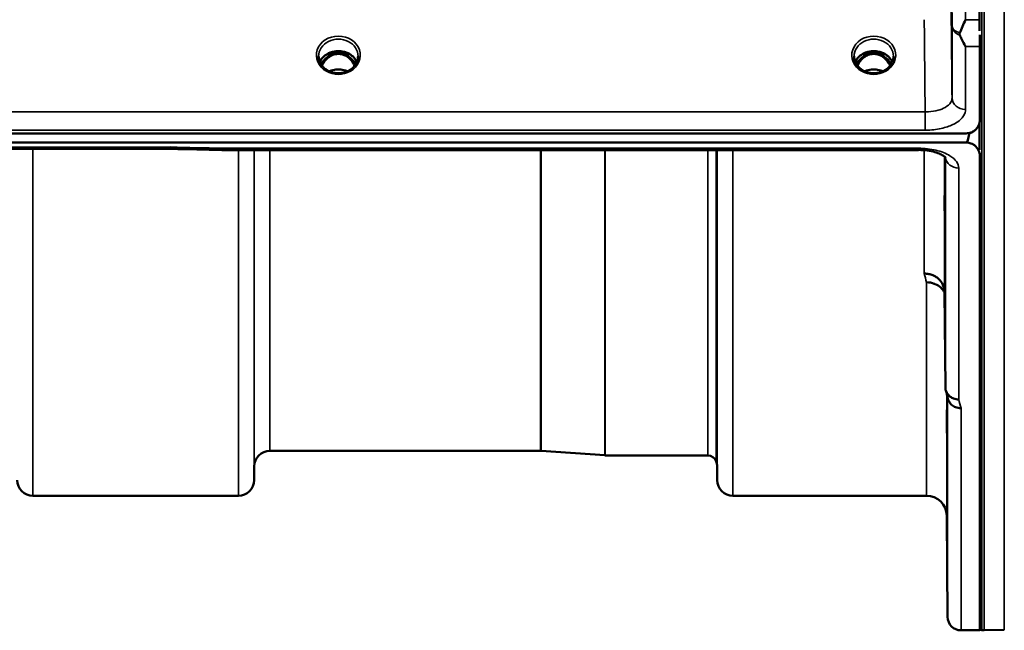
# Model space of a CAD drawing. Units: millimetres. Extents: x 0 to 9900, y 0 to 7000.
# Drawn here: x 6865 to 7084, y 1816 to 1952 of the extents above; entities that cross this region are included whole.
import ezdxf

# ---------------------------------------------------------------- set-up
doc = ezdxf.new("R2010")
doc.units = ezdxf.units.MM
doc.header["$LTSCALE"] = 33.333333
doc.layers.add('Visible (ISO)', color=7, linetype='Continuous', lineweight=50)
doc.layers.add('Visible Narrow (ISO)', color=7, linetype='Continuous', lineweight=35)

msp = doc.modelspace()

# ---------------------------------------------------------------- linework, layer by layer
at = {"layer": 'Visible (ISO)'}
for p, q in [((7078.84, 1949.27), (7078.84, 2009.86)), ((7078.89, 1945.83), (7078.89, 1929.44)), ((6934.45, 1944.15), (6933.38, 1944.15)), ((6933.8, 1944.4), (6934.45, 1944.4)), ((6934.45, 1944.15), (6934.45, 1944.4)), ((6937.01, 1944.4), (6937.67, 1944.4)), ((6937.01, 1944.15), (6937.01, 1944.4)), ((6938.08, 1944.15), (6937.01, 1944.15)), ((7053.95, 1944.15), (7052.88, 1944.15)), ((7053.3, 1944.4), (7053.95, 1944.4)), ((7053.95, 1944.15), (7053.95, 1944.4)), ((7056.51, 1944.4), (7057.17, 1944.4)), ((7056.51, 1944.15), (7056.51, 1944.4)), ((7057.58, 1944.15), (7056.51, 1944.15)), ((7078.68, 1928.28), (7078.68, 1928.33)), ((7078.84, 1922.8), (7078.84, 1928.92)), ((6081.57, 1926.44), (7075.89, 1926.44)), ((7076.35, 1926.47), (7076.59, 1926.47)), ((7076.59, 1926.47), (7076.59, 1926.52)), ((7075.89, 1924.39), (6081.57, 1924.39)), ((6898.53, 1922.98), (6259.19, 1922.98)), ((6909.72, 1922.73), (7065.21, 1922.73)), ((7078.89, 1921.45), (7078.89, 1815.65)), ((7071.01, 1891.07), (7071.21, 1869.87)), ((6980.87, 1855.65), (6920.45, 1855.65)), ((6981.01, 1855.65), (6995.17, 1854.66)), ((7018.18, 1854.65), (6995.31, 1854.65)), ((6916.95, 1852.18), (6916.92, 1849.12)), ((7020.26, 1852.18), (7020.29, 1849.12)), ((6913.43, 1845.65), (6867.54, 1845.65)), ((7067.01, 1845.65), (7023.79, 1845.65)), ((7071.51, 1841.19), (7071.71, 1818.62)), ((7078.89, 1815.65), (7074.71, 1815.65)), ((7079.84, 1815.65), (7079.34, 1815.65)), ((7084.37, 1815.73), (7079.85, 1815.65))]:
    msp.add_line(p, q, dxfattribs=at)
for centre, radius, start, end in [((7075.89, 1929.39), 3, 283.4544, 338.348), ((6920.45, 1852.15), 3.5, 90, 179.5), ((6980.87, 1853.65), 2, 86, 90), ((6995.31, 1856.65), 2, 266, 270), ((7018.18, 1852.65), 2, 19.4712, 90), ((7016.76, 1852.15), 3.5, 0.5, 19.4712), ((6867.54, 1849.15), 3.5, 180.5, 270), ((6913.43, 1849.15), 3.5, 270, 359.5), ((7023.79, 1849.15), 3.5, 180.5, 270), ((7067.01, 1841.15), 4.5, 0.5, 90), ((7074.71, 1818.65), 3, 180.5, 270), ((7079.34, 1816.15), 0.5, 204.2415, 270), ((7079.84, 1816.15), 0.5, 270, 271)]:
    msp.add_arc(centre, radius, start, end, dxfattribs=at)
for centre, major_axis, ratio, start_param, end_param in [((6935.73, 1938.82), (0, -5.58), 0.770035, 3.785078, 4.18877), ((6935.73, 1938.82), (0, -5.58), 0.770035, 3.443653, 3.785078), ((6935.73, 1940.85), (4.3, 0), 0.866025, 1.268736, 1.872856), ((6935.73, 1938.82), (0, -5.58), 0.770035, 2.498107, 2.839533), ((6935.73, 1938.82), (0, -5.58), 0.770035, 2.094415, 2.498107), ((7055.23, 1938.82), (0, -5.58), 0.770035, 3.785078, 4.18877), ((7055.23, 1938.82), (0, -5.58), 0.770035, 3.443653, 3.785078), ((7055.23, 1940.85), (4.3, 0), 0.866025, 1.268736, 1.872856), ((7055.23, 1938.82), (0, -5.58), 0.770035, 2.498107, 2.839533), ((7055.23, 1938.82), (0, -5.58), 0.770035, 2.094415, 2.498107), ((7075.89, 2000.29), (0, 75.9), 0.039526, 3.141593, 3.376416)]:
    msp.add_ellipse(centre, major_axis=major_axis, ratio=ratio, start_param=start_param, end_param=end_param, dxfattribs=at)
for points, knots in [([(7074.45, 1948.84), (7074.84, 1949.75), (7075.27, 1950.73), (7075.69, 1951.77), (7075.69, 1951.78), (7075.7, 1951.78)], [-0.4248463, -0.4248463, -0.4248463, -0.4248463, 0, 0, 0.0019192, 0.0019192, 0.0019192, 0.0019192]), ([(7074.45, 1948.31), (7074.41, 1948.4), (7074.39, 1948.49), (7074.39, 1948.66), (7074.41, 1948.75), (7074.45, 1948.84)], [0.16310399, 0.16310399, 0.16310399, 0.16310399, 0.20122772, 0.20122772, 0.23970219, 0.23970219, 0.23970219, 0.23970219]), ([(7075.71, 1945.83), (7075.7, 1945.83), (7075.7, 1945.84), (7075.41, 1946.35), (7075.11, 1946.9), (7074.7, 1947.75), (7074.57, 1948.03), (7074.45, 1948.31)], [-0.5774791, -0.5774791, -0.5774791, -0.5774791, -0.5749101, -0.5749101, -0.2790868, -0.2790868, -0.1430388, -0.1430388, -0.1430388, -0.1430388]), ([(6933.25, 1940.51), (6933.01, 1940.65), (6932.79, 1940.81), (6932.39, 1941.16), (6932.21, 1941.35), (6931.89, 1941.76), (6931.76, 1941.98), (6931.55, 1942.43), (6931.47, 1942.66), (6931.36, 1943.13), (6931.33, 1943.38), (6931.33, 1943.62)], [-2.5501618, -2.5501618, -2.5501618, -2.5501618, -2.3542887, -2.3542887, -2.1584156, -2.1584156, -1.9625425, -1.9625425, -1.7666694, -1.7666694, -1.5707963, -1.5707963, -1.5707963, -1.5707963]), ([(6939.86, 1942.32), (6939.71, 1942.68), (6939.5, 1943.01), (6938.94, 1943.63), (6938.59, 1943.91), (6937.82, 1944.36), (6937.39, 1944.53), (6936.49, 1944.75), (6936.02, 1944.8), (6935.1, 1944.77), (6934.63, 1944.69), (6933.76, 1944.41), (6933.35, 1944.21), (6932.63, 1943.72), (6932.31, 1943.43), (6931.87, 1942.86), (6931.72, 1942.6), (6931.6, 1942.32)], [0.356769, 0.356769, 0.356769, 0.356769, 0.661745, 0.661745, 0.981886, 0.981886, 1.296757, 1.296757, 1.609411, 1.609411, 1.921587, 1.921587, 2.234582, 2.234582, 2.550368, 2.550368, 2.784824, 2.784824, 2.784824, 2.784824]), ([(6939.39, 1941.53), (6939.18, 1941.99), (6938.9, 1942.42), (6938.31, 1943.07), (6937.95, 1943.42), (6937.19, 1943.84), (6936.93, 1943.94), (6936.37, 1944.1), (6936.07, 1944.15), (6935.61, 1944.15), (6935.46, 1944.14), (6934.93, 1944.08), (6934.57, 1943.97), (6934.01, 1943.7), (6933.8, 1943.58), (6933.29, 1943.2), (6933, 1942.92), (6932.49, 1942.29), (6932.26, 1941.93), (6932.07, 1941.53)], [-1.578196, -1.578196, -1.578196, -1.578196, -1.296623, -1.296623, -1.091578, -1.091578, -0.992092, -0.992092, -0.884246, -0.884246, -0.831241, -0.831241, -0.696808, -0.696808, -0.612058, -0.612058, -0.469913, -0.469913, -0.325588, -0.325588, -0.325588, -0.325588]), ([(6940.13, 1943.62), (6940.13, 1943.38), (6940.1, 1943.13), (6940, 1942.66), (6939.92, 1942.43), (6939.7, 1941.98), (6939.57, 1941.76), (6939.26, 1941.35), (6939.08, 1941.16), (6938.67, 1940.81), (6938.45, 1940.65), (6938.21, 1940.51)], [1.5707963, 1.5707963, 1.5707963, 1.5707963, 1.7666694, 1.7666694, 1.9625425, 1.9625425, 2.1584156, 2.1584156, 2.3542887, 2.3542887, 2.5501618, 2.5501618, 2.5501618, 2.5501618]), ([(7052.75, 1940.51), (7052.51, 1940.65), (7052.29, 1940.81), (7051.89, 1941.16), (7051.71, 1941.35), (7051.39, 1941.76), (7051.26, 1941.98), (7051.05, 1942.43), (7050.97, 1942.66), (7050.86, 1943.13), (7050.83, 1943.38), (7050.83, 1943.62)], [-2.5501618, -2.5501618, -2.5501618, -2.5501618, -2.3542887, -2.3542887, -2.1584156, -2.1584156, -1.9625425, -1.9625425, -1.7666694, -1.7666694, -1.5707963, -1.5707963, -1.5707963, -1.5707963]), ([(7059.36, 1942.32), (7059.21, 1942.68), (7059, 1943.01), (7058.44, 1943.63), (7058.09, 1943.91), (7057.32, 1944.36), (7056.89, 1944.53), (7055.99, 1944.75), (7055.52, 1944.8), (7054.6, 1944.77), (7054.13, 1944.69), (7053.26, 1944.41), (7052.85, 1944.21), (7052.13, 1943.72), (7051.81, 1943.43), (7051.37, 1942.86), (7051.22, 1942.6), (7051.1, 1942.32)], [0.356769, 0.356769, 0.356769, 0.356769, 0.661745, 0.661745, 0.981886, 0.981886, 1.296757, 1.296757, 1.609411, 1.609411, 1.921587, 1.921587, 2.234582, 2.234582, 2.550368, 2.550368, 2.784824, 2.784824, 2.784824, 2.784824]), ([(7058.89, 1941.53), (7058.68, 1941.99), (7058.4, 1942.42), (7057.72, 1943.17), (7057.35, 1943.48), (7056.69, 1943.84), (7056.43, 1943.94), (7055.87, 1944.1), (7055.57, 1944.15), (7055.11, 1944.15), (7054.96, 1944.14), (7054.43, 1944.08), (7054.07, 1943.97), (7053.51, 1943.7), (7053.3, 1943.58), (7052.79, 1943.2), (7052.5, 1942.92), (7051.99, 1942.29), (7051.76, 1941.93), (7051.57, 1941.53)], [-1.4232, -1.4232, -1.4232, -1.4232, -1.257061, -1.257061, -1.09157, -1.09157, -0.992156, -0.992156, -0.884328, -0.884328, -0.831314, -0.831314, -0.696696, -0.696696, -0.612177, -0.612177, -0.469943, -0.469943, -0.325541, -0.325541, -0.325541, -0.325541]), ([(7059.63, 1943.62), (7059.63, 1943.38), (7059.6, 1943.13), (7059.5, 1942.66), (7059.42, 1942.43), (7059.2, 1941.98), (7059.07, 1941.76), (7058.76, 1941.35), (7058.58, 1941.16), (7058.17, 1940.81), (7057.95, 1940.65), (7057.71, 1940.51)], [1.5707963, 1.5707963, 1.5707963, 1.5707963, 1.7666694, 1.7666694, 1.9625425, 1.9625425, 2.1584156, 2.1584156, 2.3542887, 2.3542887, 2.5501618, 2.5501618, 2.5501618, 2.5501618]), ([(6937.75, 1940.27), (6937.49, 1940.39), (6937.21, 1940.48), (6936.48, 1940.65), (6936, 1940.7), (6935.08, 1940.67), (6934.62, 1940.59), (6934.03, 1940.4), (6933.87, 1940.34), (6933.72, 1940.27)], [0.488899, 0.488899, 0.488899, 0.488899, 0.5772507, 0.5772507, 0.7167047, 0.7167047, 0.8547884, 0.8547884, 0.9064574, 0.9064574, 0.9064574, 0.9064574]), ([(7057.25, 1940.27), (7056.99, 1940.39), (7056.71, 1940.48), (7055.98, 1940.65), (7055.5, 1940.7), (7054.58, 1940.67), (7054.12, 1940.59), (7053.53, 1940.4), (7053.37, 1940.34), (7053.22, 1940.27)], [0.4888535, 0.4888535, 0.4888535, 0.4888535, 0.5773605, 0.5773605, 0.7168172, 0.7168172, 0.8549047, 0.8549047, 0.9064205, 0.9064205, 0.9064205, 0.9064205]), ([(6938.21, 1940.51), (6937.92, 1940.34), (6937.61, 1940.2), (6936.95, 1939.99), (6936.61, 1939.92), (6935.91, 1939.84), (6935.55, 1939.84), (6934.86, 1939.92), (6934.51, 1939.99), (6933.85, 1940.2), (6933.54, 1940.34), (6933.25, 1940.51)], [-0.591431, -0.591431, -0.591431, -0.591431, -0.354859, -0.354859, -0.118286, -0.118286, 0.118286, 0.118286, 0.354859, 0.354859, 0.591431, 0.591431, 0.591431, 0.591431]), ([(7057.71, 1940.51), (7057.42, 1940.34), (7057.11, 1940.2), (7056.45, 1939.99), (7056.11, 1939.92), (7055.41, 1939.84), (7055.05, 1939.84), (7054.36, 1939.92), (7054.01, 1939.99), (7053.35, 1940.2), (7053.04, 1940.34), (7052.75, 1940.51)], [-0.591431, -0.591431, -0.591431, -0.591431, -0.354859, -0.354859, -0.118286, -0.118286, 0.118286, 0.118286, 0.354859, 0.354859, 0.591431, 0.591431, 0.591431, 0.591431]), ([(7075.89, 1926.44), (7076.08, 1926.44), (7076.26, 1926.45), (7076.61, 1926.52), (7076.78, 1926.57), (7077.25, 1926.74), (7077.51, 1926.9), (7078.15, 1927.39), (7078.43, 1927.78), (7078.81, 1928.61), (7078.89, 1929.04), (7078.89, 1929.44)], [0, 0, 0, 0, 0.0564471, 0.0564471, 0.1128943, 0.1128943, 0.2257886, 0.2257886, 0.4592542, 0.4592542, 0.6927198, 0.6927198, 0.6927198, 0.6927198]), ([(7078.68, 1928.28), (7078.74, 1928.43), (7078.79, 1928.58), (7078.83, 1928.74), (7078.84, 1928.76), (7078.84, 1928.78)], [-0.02460971, -0.02460971, -0.02460971, -0.02460971, -0.01276874, -0.01276874, -0.01057636, -0.01057636, -0.01057636, -0.01057636]), ([(6898.53, 1922.98), (6898.53, 1922.98), (6898.54, 1922.98), (6898.6, 1922.98), (6898.63, 1923.01), (6898.61, 1923.1), (6898.58, 1923.14), (6898.48, 1923.24), (6898.4, 1923.3), (6898.31, 1923.37), (6898.3, 1923.37), (6898.3, 1923.37)], [-0.1619657, -0.1619657, -0.1619657, -0.1619657, -0.1559018, -0.1559018, -0.0885682, -0.0885682, -0.0463538, -0.0463538, 0, 0, 0.0026204, 0.0026204, 0.0026204, 0.0026204]), ([(6909.75, 1923.13), (6909.74, 1922.93), (6909.73, 1922.81), (6909.72, 1922.75), (6909.72, 1922.74), (6909.72, 1922.74)], [-0.4683811, -0.4683811, -0.4683811, -0.4683811, -0.3515625, -0.3515625, -0.3118292, -0.3118292, -0.3118292, -0.3118292]), ([(7078.89, 1921.45), (7078.89, 1921.83), (7078.81, 1922.25), (7078.43, 1923.06), (7078.15, 1923.45), (7077.51, 1923.93), (7077.25, 1924.09), (7076.78, 1924.26), (7076.61, 1924.3), (7076.26, 1924.37), (7076.08, 1924.39), (7075.89, 1924.39)], [2.0653498, 2.0653498, 2.0653498, 2.0653498, 2.2986083, 2.2986083, 2.5318667, 2.5318667, 2.6447539, 2.6447539, 2.7011975, 2.7011975, 2.7576411, 2.7576411, 2.7576411, 2.7576411]), ([(7071.27, 1921), (7071.27, 1921), (7071.26, 1921.02), (7071.19, 1921.11), (7071.05, 1921.25), (7070.64, 1921.53), (7070.38, 1921.68), (7069.72, 1921.98), (7069.31, 1922.14), (7068.34, 1922.41), (7067.77, 1922.53), (7066.54, 1922.69), (7065.87, 1922.74), (7065.21, 1922.74)], [0.2177298, 0.2177298, 0.2177298, 0.2177298, 0.2883572, 0.2883572, 0.4589706, 0.4589706, 0.6101874, 0.6101874, 0.7772011, 0.7772011, 0.9646015, 0.9646015, 1.1634779, 1.1634779, 1.1634779, 1.1634779]), ([(7078.89, 1922.04), (7078.89, 1921.98), (7078.89, 1921.92), (7078.89, 1921.77), (7078.89, 1921.68), (7078.89, 1921.58), (7078.89, 1921.56), (7078.89, 1921.52), (7078.89, 1921.49), (7078.89, 1921.47), (7078.89, 1921.47), (7078.89, 1921.46), (7078.89, 1921.46), (7078.89, 1921.45), (7078.89, 1921.45), (7078.89, 1921.45)], [59.24229377, 59.24229377, 59.24229377, 59.24229377, 59.26139837, 59.26139837, 59.29172211, 59.29172211, 59.29903798, 59.29903798, 59.30635385, 59.30635385, 59.30809979, 59.30809979, 59.30984573, 59.30984573, 59.30985741, 59.30985741, 59.30985741, 59.30985741]), ([(7071.1, 1904.58), (7071.1, 1904.75), (7071.1, 1904.97), (7071.09, 1905.6), (7071.08, 1906.08), (7071.08, 1906.56), (7071.07, 1907.05), (7071.07, 1907.61), (7071.06, 1908.73), (7071.06, 1909.3), (7071.05, 1910.3), (7071.05, 1910.8), (7071.04, 1911.63), (7071.04, 1911.97), (7071.04, 1912.42), (7071.04, 1912.56), (7071.05, 1912.61), (7071.05, 1912.52), (7071.06, 1912.16), (7071.06, 1911.86), (7071.07, 1911.1), (7071.07, 1910.64), (7071.08, 1909.67), (7071.09, 1909.11), (7071.1, 1907.97), (7071.1, 1907.4), (7071.11, 1906.39), (7071.11, 1905.89), (7071.12, 1905.05), (7071.12, 1904.71), (7071.12, 1904.26), (7071.12, 1904.12), (7071.11, 1904.07), (7071.11, 1904.16), (7071.1, 1904.41), (7071.1, 1904.49), (7071.1, 1904.58)], [-0.26495, -0.26495, -0.26495, -0.26495, -0.160662, -0.160662, 0, 0, 0, 0.159533, 0.159533, 0.319067, 0.319067, 0.478594, 0.478594, 0.63812, 0.63812, 0.797647, 0.797647, 0.957174, 0.957174, 1.116707, 1.116707, 1.276241, 1.276241, 1.436902, 1.436902, 1.597564, 1.597564, 1.758222, 1.758222, 1.918881, 1.918881, 2.079539, 2.079539, 2.240197, 2.240197, 2.296571, 2.296571, 2.296571, 2.296571]), ([(7066.51, 1895.19), (7066.52, 1895.19), (7066.53, 1895.19), (7066.87, 1895.18), (7067.19, 1895.14), (7067.83, 1895.02), (7068.14, 1894.93), (7068.63, 1894.72), (7068.82, 1894.62), (7069.25, 1894.36), (7069.47, 1894.19), (7070.13, 1893.59), (7070.44, 1893.12), (7070.91, 1892.1), (7071, 1891.56), (7071.01, 1891.07)], [-0.0032483, -0.0032483, -0.0032483, -0.0032483, 0, 0, 0.0984278, 0.0984278, 0.1967689, 0.1967689, 0.2618982, 0.2618982, 0.3483698, 0.3483698, 0.5407666, 0.5407666, 0.7851475, 0.7851475, 0.7851475, 0.7851475]), ([(7067.01, 1893.23), (7067.6, 1893.24), (7068.19, 1893.13), (7068.74, 1892.93), (7068.81, 1892.9), (7068.88, 1892.87), (7068.95, 1892.84), (7069.41, 1892.64), (7069.83, 1892.37), (7070.19, 1892.04), (7070.3, 1891.93), (7070.41, 1891.82), (7070.51, 1891.7), (7070.7, 1891.48), (7070.87, 1891.25), (7071.01, 1890.99)], [-0.7054711, -0.7054711, -0.7054711, -0.7054711, -0.527257, -0.527257, -0.527257, -0.5038701, -0.5038701, -0.5038701, -0.3513575, -0.3513575, -0.3513575, -0.3022898, -0.3022898, -0.3022898, -0.2106695, -0.2106695, -0.2106695, -0.2106695]), ([(7074.21, 1867.13), (7073.81, 1867.12), (7073.42, 1867.19), (7072.8, 1867.42), (7072.56, 1867.55), (7072.25, 1867.77), (7072.17, 1867.84), (7071.82, 1868.17), (7071.6, 1868.48), (7071.29, 1869.15), (7071.21, 1869.5), (7071.21, 1869.87)], [-0.0007866, -0.0007866, -0.0007866, -0.0007866, 0.1180269, 0.1180269, 0.2009646, 0.2009646, 0.2352981, 0.2352981, 0.3524531, 0.3524531, 0.469547, 0.469547, 0.469547, 0.469547]), ([(7074.71, 1865.15), (7074.7, 1865.15), (7074.69, 1865.15), (7074.47, 1865.16), (7074.26, 1865.19), (7073.85, 1865.26), (7073.65, 1865.32), (7073.22, 1865.49), (7072.91, 1865.64), (7072.41, 1866.12), (7072.15, 1866.41), (7071.88, 1866.98), (7071.82, 1867.14), (7071.78, 1867.3)], [-0.908239, -0.908239, -0.908239, -0.908239, -0.901585, -0.901585, -0.7083508, -0.7083508, -0.5176653, -0.5176653, -0.2661529, -0.2661529, -0.120297, -0.120297, -0.0657177, -0.0657177, -0.0657177, -0.0657177]), ([(7071.58, 1859.42), (7071.57, 1859.93), (7071.57, 1860.51), (7071.56, 1861.63), (7071.56, 1862.17), (7071.55, 1863.09), (7071.55, 1863.53), (7071.54, 1864.21), (7071.54, 1864.46), (7071.54, 1864.74), (7071.54, 1864.78), (7071.55, 1864.64), (7071.55, 1864.45), (7071.56, 1863.92), (7071.56, 1863.54), (7071.57, 1862.65), (7071.57, 1862.13), (7071.58, 1861.1), (7071.59, 1860.52), (7071.6, 1859.39), (7071.6, 1858.84), (7071.61, 1857.92), (7071.61, 1857.47), (7071.62, 1856.78), (7071.62, 1856.53), (7071.62, 1856.25), (7071.62, 1856.21), (7071.61, 1856.36), (7071.61, 1856.55), (7071.6, 1857.09), (7071.6, 1857.47), (7071.59, 1858.37), (7071.58, 1858.9), (7071.58, 1859.42)], [0, 0, 0, 0, 0.159533, 0.159533, 0.319067, 0.319067, 0.478594, 0.478594, 0.63812, 0.63812, 0.797647, 0.797647, 0.957174, 0.957174, 1.116707, 1.116707, 1.276241, 1.276241, 1.436902, 1.436902, 1.597564, 1.597564, 1.758222, 1.758222, 1.918881, 1.918881, 2.079539, 2.079539, 2.240197, 2.240197, 2.400859, 2.400859, 2.56152, 2.56152, 2.56152, 2.56152]), ([(7071.58, 1835.86), (7071.57, 1836.39), (7071.57, 1836.96), (7071.56, 1838.04), (7071.56, 1838.54), (7071.55, 1839.35), (7071.55, 1839.72), (7071.54, 1840.24), (7071.54, 1840.39), (7071.54, 1840.48), (7071.54, 1840.43), (7071.55, 1840.09), (7071.55, 1839.81), (7071.56, 1839.13), (7071.56, 1838.68), (7071.57, 1837.68), (7071.57, 1837.13), (7071.58, 1836.06), (7071.59, 1835.49), (7071.6, 1834.4), (7071.6, 1833.89), (7071.61, 1833.07), (7071.61, 1832.7), (7071.62, 1832.17), (7071.62, 1832.02), (7071.62, 1831.92), (7071.62, 1831.98), (7071.61, 1832.32), (7071.61, 1832.61), (7071.6, 1833.3), (7071.6, 1833.75), (7071.59, 1834.76), (7071.58, 1835.32), (7071.58, 1835.86)], [0, 0, 0, 0, 0.159533, 0.159533, 0.319067, 0.319067, 0.478594, 0.478594, 0.63812, 0.63812, 0.797647, 0.797647, 0.957174, 0.957174, 1.116707, 1.116707, 1.276241, 1.276241, 1.436902, 1.436902, 1.597564, 1.597564, 1.758222, 1.758222, 1.918881, 1.918881, 2.079539, 2.079539, 2.240197, 2.240197, 2.400859, 2.400859, 2.56152, 2.56152, 2.56152, 2.56152])]:
    msp.add_open_spline(points, degree=3, knots=knots, dxfattribs=at)
for points in [[(7078.89, 1948.41), (7078.89, 1947.45), (7078.89, 1946.59), (7078.89, 1945.83)], [(6933.38, 1944.15), (6933.36, 1944.15), (6933.32, 1944.15), (6933.28, 1944.15)], [(6938.18, 1944.15), (6938.14, 1944.15), (6938.11, 1944.15), (6938.08, 1944.15)], [(7052.88, 1944.15), (7052.84, 1944.15), (7052.81, 1944.15), (7052.78, 1944.15)], [(7057.68, 1944.15), (7057.64, 1944.15), (7057.61, 1944.15), (7057.58, 1944.15)], [(6909.72, 1922.74), (6905.99, 1922.82), (6902.26, 1922.9), (6898.52, 1922.98)], [(7071.78, 1867.3), (7071.63, 1867.9), (7071.47, 1868.52), (7071.32, 1869.13)]]:
    msp.add_open_spline(points, degree=3, dxfattribs=at)
at = {"layer": 'Visible Narrow (ISO)'}
for p, q in [((7079.34, 3455.65), (7079.34, 1815.65)), ((7079.84, 1815.65), (7079.84, 3455.65)), ((7079.85, 3455.65), (7079.85, 1815.65)), ((7084.37, 3455.57), (7084.37, 1815.73)), ((7075.7, 1951.78), (7078.84, 1951.78)), ((7072.71, 1934.3), (7072.71, 1950.57)), ((7078.89, 1945.83), (7075.71, 1945.83)), ((7075.71, 1945.83), (7075.71, 1931.75)), ((6933.13, 1943.38), (6933.13, 1943.38)), ((6933.38, 1944.15), (6933.38, 1944.2)), ((6938.08, 1944.15), (6938.08, 1944.2)), ((6938.33, 1943.38), (6938.33, 1943.38)), ((7052.88, 1944.15), (7052.88, 1944.2)), ((7057.58, 1944.15), (7057.58, 1944.2)), ((7066.71, 1931.23), (6090.76, 1931.23)), ((7066.71, 1927.16), (7066.71, 1931.23)), ((6090.76, 1927.16), (7066.71, 1927.16)), ((6898.3, 1923.37), (6259.17, 1923.37)), ((7065.21, 1923.13), (6909.75, 1923.13)), ((7065.21, 1922.73), (7065.21, 1923.13)), ((7066.51, 1923.08), (7066.51, 1923.08)), ((6867.54, 1922.98), (6867.54, 1845.65)), ((6913.43, 1845.65), (6913.43, 1922.73)), ((6916.92, 1922.73), (6916.92, 1849.12)), ((6916.95, 1852.18), (6916.95, 1922.73)), ((6920.45, 1922.73), (6920.45, 1855.65)), ((6980.87, 1855.65), (6980.87, 1922.73)), ((6981.01, 1922.73), (6981.01, 1855.65)), ((6995.17, 1854.66), (6995.17, 1922.73)), ((6995.31, 1922.73), (6995.31, 1854.65)), ((7018.18, 1854.65), (7018.18, 1922.73)), ((7020.06, 1922.73), (7020.06, 1853.32)), ((7020.26, 1922.73), (7020.26, 1852.18)), ((7020.29, 1849.12), (7020.29, 1922.73)), ((7023.79, 1922.73), (7023.79, 1845.65)), ((7066.51, 1895.19), (7066.51, 1922.68)), ((7071.01, 1921.27), (7071.01, 1891.08)), ((7071.21, 1869.87), (7071.21, 1921.09)), ((7074.21, 1918.7), (7074.21, 1867.13)), ((7067.01, 1845.65), (7067.01, 1893.23)), ((7071.51, 1868.38), (7071.51, 1841.19)), ((7071.71, 1818.62), (7071.71, 1867.6)), ((7074.71, 1865.15), (7074.71, 1815.65))]:
    msp.add_line(p, q, dxfattribs=at)
for centre, major_axis, ratio, start_param, end_param in [((7075.71, 1950.59), (-3, 0), 0.838503, 0.008727, 1.137148), ((7075.71, 1950.59), (-3, -0.01), 0.642786, 0.006207, 1.135396), ((6935.73, 1943.86), (-4.9, 0), 0.870389, 2.148732, 7.276046), ((6935.73, 1943.62), (4.4, 0), 0.870885, 0, 3.141593), ((7055.23, 1943.86), (-4.9, 0), 0.870389, 2.148732, 7.276046), ((7055.23, 1943.62), (4.4, 0), 0.870885, 0, 3.141593), ((6935.73, 1941.04), (4.4, 0), 0.866025, 0.347226, 2.794367), ((6935.73, 1940.29), (4.4, 0), 0.866025, 2.214282, 2.686739), ((6935.73, 1938.8), (0, -5.67), 0.775909, 3.785078, 4.176683), ((6933.15, 1943.27), (-0.0698, 0.0716), 0.132762, 4.847867, 5.867762), ((6935.73, 1938.47), (0, 5.67), 0.775909, 5.827678, 6.731383), ((6938.31, 1943.27), (0.0698, 0.0716), 0.132762, 0.415423, 1.435318), ((6935.73, 1938.8), (0, -5.67), 0.775909, 2.106502, 2.498107), ((6935.73, 1940.29), (4.4, 0), 0.866025, 0.454854, 0.927311), ((7055.23, 1941.04), (4.4, 0), 0.866025, 0.347226, 2.794367), ((7055.23, 1940.29), (4.4, 0), 0.866025, 2.214282, 2.686739), ((7055.23, 1938.8), (0, -5.67), 0.775909, 3.785078, 4.176683), ((7052.65, 1943.27), (-0.0698, 0.0716), 0.132762, 4.847867, 5.867762), ((7055.23, 1938.47), (0, 5.67), 0.775909, 5.827831, 6.731401), ((7057.81, 1943.27), (0.0698, 0.0716), 0.132762, 0.415423, 1.435318), ((7055.23, 1938.8), (0, -5.67), 0.775909, 2.106502, 2.498107), ((7055.23, 1940.29), (4.4, 0), 0.866025, 0.454854, 0.927311), ((6935.73, 1936.96), (-4.4, 0), 0.861166, 4.219094, 5.205684), ((7055.23, 1936.96), (-4.4, 0), 0.861166, 4.219094, 5.205684), ((6935.73, 1943.86), (4.9, 0), 0.870389, 4.134453, 5.290325), ((7055.23, 1943.86), (4.9, 0), 0.870389, 4.134453, 5.290325), ((7075.71, 1934.33), (-3, 0), 0.858415, 0.008727, 1.570796), ((6637.08, 2635.65), (18712.37, -416.78), 0.037739, 4.72719, 4.727802), ((7074.21, 1921.32), (-3, 0), 0.874333, 0.0951, 1.570796), ((7060.06, 2635.65), (-30.48, 790), 0.079561, 2.782513, 2.789704), ((7067.59, 2635.65), (31.34, -820), 0.078823, 5.923954, 5.930947)]:
    msp.add_ellipse(centre, major_axis=major_axis, ratio=ratio, start_param=start_param, end_param=end_param, dxfattribs=at)
for points, knots in [([(7072.66, 1963.34), (7072.67, 1962.28), (7072.67, 1961.21), (7072.68, 1959.09), (7072.68, 1958.02), (7072.69, 1956.96), (7072.69, 1955.89), (7072.69, 1954.83), (7072.7, 1952.7), (7072.7, 1951.64), (7072.71, 1950.57)], [-1.667072, -1.667072, -1.667072, -1.667072, -1.250304, -1.250304, -0.833536, -0.833536, -0.833536, -0.416768, -0.416768, 0, 0, 0, 0]), ([(7075.7, 1951.78), (7075.7, 1951.81), (7075.7, 1951.83), (7075.69, 1952.92), (7075.69, 1953.99), (7075.68, 1955.05), (7075.68, 1956.12), (7075.68, 1957.18), (7075.67, 1959.31), (7075.67, 1960.37), (7075.66, 1961.44)], [0.406557, 0.406557, 0.406557, 0.406557, 0.416768, 0.416768, 0.833536, 0.833536, 0.833536, 1.250304, 1.250304, 1.667072, 1.667072, 1.667072, 1.667072]), ([(7072.71, 1934.3), (7072.67, 1937.82), (7072.64, 1941.34), (7072.57, 1948.17), (7072.53, 1951.49), (7072.5, 1954.81)], [-73.796032, -73.796032, -73.796032, -73.796032, -72.583452, -72.583452, -71.439586, -71.439586, -71.439586, -71.439586]), ([(7066.5, 1951.78), (7066.53, 1948.47), (7066.57, 1945.17), (7066.64, 1938.31), (7066.67, 1934.77), (7066.71, 1931.23)], [71.443125, 71.443125, 71.443125, 71.443125, 72.583452, 72.583452, 73.804599, 73.804599, 73.804599, 73.804599]), ([(6933.24, 1944.12), (6933.26, 1944.12), (6933.27, 1944.12), (6933.29, 1944.12), (6933.3, 1944.12), (6933.31, 1944.12), (6933.32, 1944.12), (6933.35, 1944.11), (6933.38, 1944.1), (6933.41, 1944.1), (6933.43, 1944.09), (6933.45, 1944.08), (6933.47, 1944.07), (6933.48, 1944.07), (6933.48, 1944.06), (6933.49, 1944.06), (6933.49, 1944.06), (6933.5, 1944.06), (6933.5, 1944.05), (6933.5, 1944.05), (6933.5, 1944.05), (6933.51, 1944.05), (6933.52, 1944.04), (6933.53, 1944.03), (6933.54, 1944.02), (6933.54, 1944.01), (6933.54, 1944.01), (6933.54, 1944.01), (6933.55, 1944), (6933.55, 1943.99), (6933.55, 1943.98), (6933.56, 1943.97), (6933.56, 1943.96), (6933.56, 1943.95), (6933.56, 1943.94), (6933.56, 1943.94), (6933.56, 1943.94), (6933.56, 1943.91), (6933.55, 1943.88), (6933.54, 1943.86), (6933.53, 1943.84), (6933.53, 1943.83), (6933.52, 1943.81), (6933.51, 1943.8), (6933.5, 1943.78), (6933.49, 1943.77), (6933.48, 1943.75), (6933.46, 1943.72), (6933.44, 1943.7), (6933.42, 1943.67), (6933.4, 1943.64), (6933.37, 1943.62), (6933.29, 1943.52), (6933.19, 1943.43), (6933.09, 1943.34)], [-0.1271347, -0.1271347, -0.1271347, -0.1271347, -0.121247, -0.121247, -0.121247, -0.1182672, -0.1182672, -0.1182672, -0.1080584, -0.1080584, -0.1080584, -0.1010608, -0.1010608, -0.1010608, -0.0985386, -0.0985386, -0.0985386, -0.0972702, -0.0972702, -0.0972702, -0.0960058, -0.0960058, -0.0960058, -0.0909425, -0.0909425, -0.0909425, -0.0896601, -0.0896601, -0.0896601, -0.0858712, -0.0858712, -0.0858712, -0.0820707, -0.0820707, -0.0820707, -0.0807955, -0.0807955, -0.0807955, -0.0717643, -0.0717643, -0.0717643, -0.0656205, -0.0656205, -0.0656205, -0.0605763, -0.0605763, -0.0605763, -0.0520078, -0.0520078, -0.0520078, -0.0403837, -0.0403837, -0.0403837, 0, 0, 0, 0]), ([(6933.15, 1943.29), (6933.25, 1943.38), (6933.39, 1943.53), (6933.51, 1943.7), (6933.56, 1943.79), (6933.58, 1943.85), (6933.59, 1943.92), (6933.58, 1943.99), (6933.56, 1944.03), (6933.54, 1944.07), (6933.51, 1944.09), (6933.46, 1944.12), (6933.42, 1944.14), (6933.38, 1944.15)], [0, 0, 0, 0, 0.0404156, 0.0606234, 0.0656754, 0.0707273, 0.0808312, 0.0858832, 0.0909351, 0.0959871, 0.0985131, 0.101039, 0.1131205, 0.1131205, 0.1131205, 0.1131205]), ([(6938.08, 1944.15), (6938.04, 1944.14), (6937.98, 1944.11), (6937.89, 1944.04), (6937.86, 1943.94), (6937.88, 1943.84), (6937.92, 1943.76), (6937.95, 1943.71), (6937.99, 1943.65), (6938.04, 1943.58), (6938.15, 1943.45), (6938.24, 1943.36), (6938.31, 1943.29)], [-0.1130781, -0.1130781, -0.1130781, -0.1130781, -0.101039, -0.0909351, -0.0808312, -0.0707273, -0.0606234, -0.0555715, -0.0505195, -0.0404156, -0.0303117, 0, 0, 0, 0]), ([(6938.37, 1943.34), (6938.3, 1943.41), (6938.2, 1943.5), (6938.09, 1943.62), (6938.04, 1943.68), (6938, 1943.73), (6937.96, 1943.78), (6937.92, 1943.85), (6937.9, 1943.94), (6937.92, 1944.02), (6938.01, 1944.09), (6938.13, 1944.12), (6938.21, 1944.12), (6938.23, 1944.12)], [0, 0, 0, 0, 0.0303117, 0.0404156, 0.0505195, 0.0555715, 0.0606234, 0.0707273, 0.0808312, 0.0909351, 0.101039, 0.1212468, 0.1271563, 0.1271563, 0.1271563, 0.1271563]), ([(7052.74, 1944.12), (7052.74, 1944.12), (7052.74, 1944.12), (7052.74, 1944.12), (7052.76, 1944.12), (7052.78, 1944.12), (7052.79, 1944.12), (7052.83, 1944.11), (7052.87, 1944.11), (7052.91, 1944.1), (7052.93, 1944.09), (7052.95, 1944.08), (7052.97, 1944.07), (7052.98, 1944.07), (7052.99, 1944.06), (7053, 1944.05), (7053.01, 1944.04), (7053.03, 1944.03), (7053.04, 1944.02), (7053.04, 1944.01), (7053.04, 1944.01), (7053.04, 1944.01), (7053.05, 1944), (7053.05, 1943.99), (7053.05, 1943.98), (7053.06, 1943.97), (7053.06, 1943.96), (7053.06, 1943.95), (7053.06, 1943.94), (7053.06, 1943.94), (7053.06, 1943.94), (7053.06, 1943.91), (7053.05, 1943.88), (7053.04, 1943.86), (7053.03, 1943.83), (7053.01, 1943.8), (7052.99, 1943.77), (7052.96, 1943.72), (7052.92, 1943.67), (7052.87, 1943.62), (7052.84, 1943.58), (7052.81, 1943.55), (7052.77, 1943.51), (7052.71, 1943.45), (7052.65, 1943.39), (7052.59, 1943.34)], [-0.1271231, -0.1271231, -0.1271231, -0.1271231, -0.1263018, -0.1263018, -0.1263018, -0.1212434, -0.1212434, -0.1212434, -0.1080584, -0.1080584, -0.1080584, -0.1010524, -0.1010524, -0.1010524, -0.0972702, -0.0972702, -0.0972702, -0.0909495, -0.0909495, -0.0909495, -0.0896601, -0.0896601, -0.0896601, -0.0858794, -0.0858794, -0.0858794, -0.0820707, -0.0820707, -0.0820707, -0.0808051, -0.0808051, -0.0808051, -0.0717643, -0.0717643, -0.0717643, -0.0606697, -0.0606697, -0.0606697, -0.0404361, -0.0404361, -0.0404361, -0.0252718, -0.0252718, -0.0252718, 0, 0, 0, 0]), ([(7052.65, 1943.29), (7052.71, 1943.35), (7052.81, 1943.44), (7052.94, 1943.6), (7053.04, 1943.74), (7053.1, 1943.89), (7053.09, 1943.99), (7053.06, 1944.05), (7052.99, 1944.11), (7052.92, 1944.14), (7052.88, 1944.15)], [0, 0, 0, 0, 0.0252598, 0.0404156, 0.0606234, 0.0808312, 0.0858832, 0.0909351, 0.101039, 0.1130432, 0.1130432, 0.1130432, 0.1130432]), ([(7057.58, 1944.15), (7057.54, 1944.14), (7057.48, 1944.11), (7057.39, 1944.04), (7057.36, 1943.94), (7057.38, 1943.84), (7057.42, 1943.76), (7057.45, 1943.71), (7057.49, 1943.65), (7057.54, 1943.58), (7057.65, 1943.45), (7057.74, 1943.36), (7057.81, 1943.29)], [-0.1130781, -0.1130781, -0.1130781, -0.1130781, -0.101039, -0.0909351, -0.0808312, -0.0707273, -0.0606234, -0.0555715, -0.0505195, -0.0404156, -0.0303117, 0, 0, 0, 0]), ([(7057.87, 1943.34), (7057.8, 1943.41), (7057.7, 1943.5), (7057.59, 1943.62), (7057.54, 1943.68), (7057.5, 1943.73), (7057.46, 1943.78), (7057.42, 1943.85), (7057.4, 1943.94), (7057.42, 1944.02), (7057.51, 1944.09), (7057.63, 1944.12), (7057.71, 1944.12), (7057.73, 1944.12)], [0, 0, 0, 0, 0.0303117, 0.0404156, 0.0505195, 0.0555715, 0.0606234, 0.0707273, 0.0808312, 0.0909351, 0.101039, 0.1212468, 0.1271563, 0.1271563, 0.1271563, 0.1271563]), ([(6933.25, 1940.51), (6933.29, 1940.49), (6933.32, 1940.47), (6933.35, 1940.44), (6933.38, 1940.42), (6933.41, 1940.4), (6933.45, 1940.35), (6933.43, 1940.32), (6933.33, 1940.29), (6933.27, 1940.29), (6933.16, 1940.29), (6933.11, 1940.29), (6933.06, 1940.29)], [0.05907691, 0.05907691, 0.05907691, 0.05907691, 0.07607993, 0.07607993, 0.07607993, 0.09174623, 0.09174623, 0.11681231, 0.11681231, 0.13623688, 0.13623688, 0.15215985, 0.15215985, 0.15215985, 0.15215985]), ([(6938.41, 1940.29), (6938.32, 1940.28), (6938.24, 1940.28), (6938.11, 1940.29), (6938.07, 1940.3), (6938.02, 1940.34), (6938.02, 1940.36), (6938.07, 1940.42), (6938.11, 1940.45), (6938.18, 1940.49), (6938.19, 1940.5), (6938.21, 1940.51)], [0, 0, 0, 0, 0.02681444, 0.02681444, 0.04334778, 0.04334778, 0.06041362, 0.06041362, 0.08457013, 0.08457013, 0.09308294, 0.09308294, 0.09308294, 0.09308294]), ([(7052.75, 1940.51), (7052.79, 1940.49), (7052.82, 1940.47), (7052.85, 1940.44), (7052.88, 1940.42), (7052.91, 1940.4), (7052.95, 1940.35), (7052.93, 1940.32), (7052.83, 1940.29), (7052.77, 1940.29), (7052.66, 1940.29), (7052.61, 1940.29), (7052.56, 1940.29)], [0.05907691, 0.05907691, 0.05907691, 0.05907691, 0.07607993, 0.07607993, 0.07607993, 0.09174623, 0.09174623, 0.11681231, 0.11681231, 0.13623688, 0.13623688, 0.15215985, 0.15215985, 0.15215985, 0.15215985]), ([(7057.91, 1940.29), (7057.82, 1940.28), (7057.74, 1940.28), (7057.61, 1940.29), (7057.57, 1940.3), (7057.52, 1940.34), (7057.52, 1940.36), (7057.57, 1940.42), (7057.61, 1940.45), (7057.68, 1940.49), (7057.69, 1940.5), (7057.71, 1940.51)], [0, 0, 0, 0, 0.02681444, 0.02681444, 0.04334778, 0.04334778, 0.06041362, 0.06041362, 0.08457013, 0.08457013, 0.09308294, 0.09308294, 0.09308294, 0.09308294]), ([(7072.71, 1934.3), (7072.71, 1933.99), (7072.61, 1933.67), (7072.18, 1932.94), (7071.74, 1932.55), (7070.71, 1931.97), (7070.17, 1931.75), (7068.91, 1931.41), (7068.18, 1931.29), (7067.19, 1931.23), (7066.95, 1931.23), (7066.71, 1931.23)], [-1.406382, -1.406382, -1.406382, -1.406382, -1.136282, -1.136282, -0.749008, -0.749008, -0.448596, -0.448596, -0.107458, -0.107458, 0, 0, 0, 0]), ([(7066.71, 1927.16), (7067.07, 1927.16), (7067.42, 1927.17), (7068.91, 1927.26), (7070.01, 1927.44), (7071.9, 1927.96), (7072.71, 1928.28), (7074.25, 1929.15), (7074.91, 1929.74), (7075.57, 1930.82), (7075.71, 1931.29), (7075.71, 1931.75)], [0, 0, 0, 0, 0.107458, 0.107458, 0.448596, 0.448596, 0.749008, 0.749008, 1.136282, 1.136282, 1.406382, 1.406382, 1.406382, 1.406382]), ([(7074.21, 1918.7), (7074.21, 1919.19), (7073.86, 1920.18), (7072.21, 1921.65), (7069.23, 1922.82), (7066.55, 1923.13), (7065.21, 1923.13)], [0, 0, 0, 0, 0.301368, 0.602737, 1.004561, 1.406386, 1.406386, 1.406386, 1.406386])]:
    msp.add_open_spline(points, degree=3, knots=knots, dxfattribs=at)

doc.saveas('drawing.dxf')
